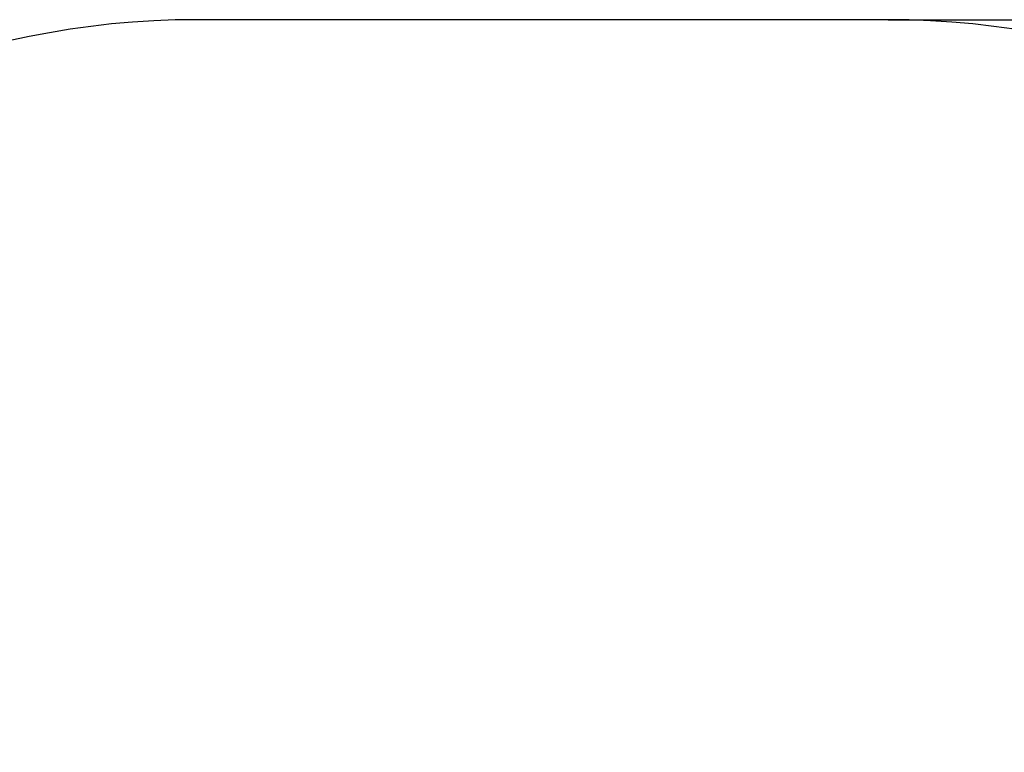
# Model space of a CAD drawing. Units: millimetres. Extents: x 1723 to 7732, y 890 to 6735.
# Drawn here: x 4013 to 5873, y 4288 to 5671 of the extents above; entities that cross this region are included whole.
import ezdxf

# ---------------------------------------------------------------- set-up
doc = ezdxf.new("R2010")
doc.units = ezdxf.units.MM
doc.header["$LTSCALE"] = 550
doc.layers.get('0').update_dxf_attribs({"linetype": 'CONTINUOUS'})
doc.layers.add('AXES_REF', color=7, linetype='CONTINUOUS')
doc.layers.add('COT_CREEES', color=7, linetype='CONTINUOUS')
doc.styles.get("Standard").update_dxf_attribs({"font": 'txt', "width": 0.85})
doc.dimstyles.new('DIMSTYLE_1', dxfattribs={"dimtxt": 150, "dimasz": 2.5, "dimexe": 0.18, "dimexo": 0.0625, "dimgap": 0.09, "dimtad": 1, "dimdec": 0, "dimdsep": 46, "dimtxsty": 'Standard', "dimblk": '_FILLED', "dimblk1": '_FILLED', "dimblk2": '_FILLED', "dimcen": 0.09, "dimclrt": 5, "dimadec": 0, "dimazin": 0, "dimtp": 2, "dimtm": 2, "dimtfac": 1, "dimtdec": 0, "dimtofl": 0, "dimtmove": 0, "dimatfit": 3, "dimldrblk": '_FILLED', "dimfxl": 0, "dimtolj": 1, "dimarcsym": 0})

# ---------------------------------------------------------------- blocks, each defined once
blk = doc.blocks.new('_FILLED')
at = {"color": 0, "linetype": 'ByBlock'}
blk.add_solid([(0, 0), (-1, 0.2), (-1, -0.2)], dxfattribs=at)
blk = doc.blocks.new('*D')
at = {"layer": 'COT_CREEES', "color": 2, "linetype": 'CONTINUOUS'}
for p, q in [((5653.6, 5671.2), (7723.1, 5671.2)), ((7722.6, 5671.2), (7722.6, 3535.5)), ((7722.6, 1399.8), (7722.6, 3535.5)), ((2777.4, 2968.8), (2777.4, 899.3)), ((7222.6, 2968.8), (7222.6, 899.3)), ((5653.6, 1399.8), (7723.1, 1399.8)), ((2777.4, 899.8), (5000, 899.8)), ((7222.6, 899.8), (5000, 899.8))]:
    blk.add_line(p, q, dxfattribs=at)
at = {"layer": 'COT_CREEES', "color": 2, "linetype": 'CONTINUOUS', "xscale": 2.5, "yscale": 2.5, "zscale": 2.5}
for p, rotation in [((7722.6, 5671.2), 90), ((7722.6, 1399.8), 270), ((2777.4, 899.8), 180)]:
    blk.add_blockref('_FILLED', p, dxfattribs=dict(at, rotation=rotation))
blk.add_blockref('_FILLED', (7222.6, 899.8), dxfattribs=at)
at = {"layer": 'COT_CREEES', "color": 5, "linetype": 'CONTINUOUS', "width": 0.85}
blk.add_text('4271', height=150, rotation=90, dxfattribs=at).set_placement((7685.1, 3280.5))
blk.add_text('4445', height=150, dxfattribs=at).set_placement((4745, 937.3))

msp = doc.modelspace()

# ---------------------------------------------------------------- linework, layer by layer
at = {"layer": 'AXES_REF', "color": 6, "linetype": 'CONTINUOUS'}
msp.add_line((5652.6, 5671.2), (4347.4, 5671.2), dxfattribs=at)
for centre, start, end in [((4347.4, 4101.2), 90, 180), ((5652.6, 4101.2), 0, 90)]:
    msp.add_arc(centre, 1570, start, end, dxfattribs=at)

# ---------------------------------------------------------------- dimensions: what is measured, and where the dimension line sits
at = {"layer": 'COT_CREEES', "color": 2, "linetype": 'CONTINUOUS'}
for base, p1, p2, angle, middle in [((7722.6, 1399.8), (5653.6, 5671.2), (5653.6, 1399.8), 270, (7610.1, 3535.5)), ((2777.4, 899.8), (7222.6, 2968.8), (2777.4, 2968.8), 180, (5000, 1012.3))]:
    dim = msp.add_linear_dim(base=base, p1=p1, p2=p2, angle=angle, dimstyle='DIMSTYLE_1', dxfattribs=at)
    dim.commit()
    dim.dimension.update_dxf_attribs({"geometry": '*D', "text_midpoint": middle, "dimtype": 160})

doc.saveas('drawing.dxf')
